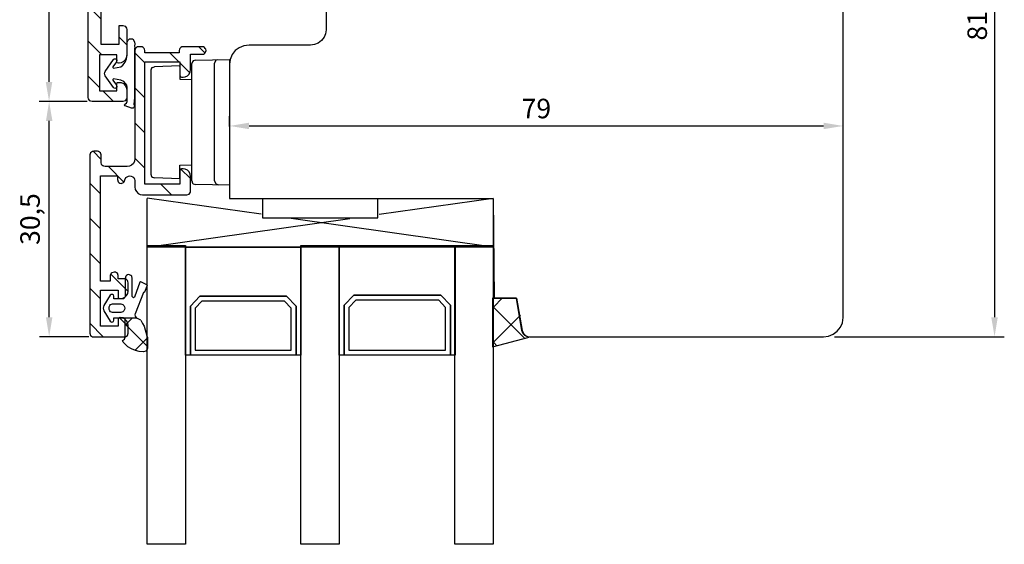
# Model space of a CAD drawing. Units: millimetres. Extents: x -281 to 739, y 26 to 478.
# Drawn here: x 65 to 191, y 326 to 394 of the extents above; entities that cross this region are included whole.
import ezdxf

# ---------------------------------------------------------------- set-up
doc = ezdxf.new("R2010")
doc.units = ezdxf.units.MM
for name, color, linetype in [('capotage aluminium', 1, 'Continuous'), ('clip capotage PVC', 60, 'Continuous'), ('cotes', 150, 'Continuous'), ('joints edpm', 6, 'Continuous'), ('joints silicone', 8, 'Continuous'), ('profiles bois', 7, 'Continuous'), ('vitrage', 4, 'Continuous')]:
    doc.layers.add(name, color=color, linetype=linetype)
doc.styles.get("Standard").update_dxf_attribs({"font": 'arial.ttf'})
doc.dimstyles.new('Annotatif', dxfattribs={"dimscale": 0, "dimtxt": 2.5, "dimasz": 2.5, "dimexe": 1.25, "dimexo": 0.625, "dimtad": 1, "dimdec": 0, "dimtxsty": 'Standard', "dimcen": 2.5, "dimadec": 0, "dimazin": 0, "dimtfac": 1, "dimtdec": 0, "dimtmove": 0, "dimatfit": 3, "dimfxl": 1, "dimarcsym": 0})

# ---------------------------------------------------------------- blocks, each defined once
blk = doc.blocks.new('*D9')
at = {"layer": 'cotes', "color": 0, "lineweight": -2, "transparency": 16777216}
for p, q in [((73.32, 383.08), (67.19, 383.08)), ((68.44, 355.44), (68.44, 380.58)), ((73.54, 352.94), (67.19, 352.94))]:
    blk.add_line(p, q, dxfattribs=at)
at = {"layer": 'cotes', "color": 0, "transparency": 16777216}
for points in [[(68.03, 380.58), (68.86, 380.58), (68.44, 383.08)], [(68.03, 355.44), (68.86, 355.44), (68.44, 352.94)]]:
    blk.add_solid(points, dxfattribs=at)
at = {"layer": 'Defpoints', "color": 0, "transparency": 16777216}
for p in [(68.44, 383.08), (73.94, 383.08), (74.16, 352.94)]:
    blk.add_point(p, dxfattribs=at)
at = {"layer": 'cotes', "color": 0, "transparency": 16777216, "insert": (66.32, 368.01), "char_height": 2.5, "attachment_point": 5, "rotation": 90}
blk.add_mtext('30,5', dxfattribs=at)
blk = doc.blocks.new('*D10')
at = {"layer": 'cotes', "color": 0, "lineweight": -2, "transparency": 16777216}
for p, q in [((73.54, 438.58), (67.18, 438.58)), ((68.43, 385.58), (68.43, 436.08)), ((73.32, 383.08), (67.18, 383.08))]:
    blk.add_line(p, q, dxfattribs=at)
at = {"layer": 'cotes', "color": 0, "transparency": 16777216}
for points in [[(68.01, 436.08), (68.84, 436.08), (68.43, 438.58)], [(68.01, 385.58), (68.84, 385.58), (68.43, 383.08)]]:
    blk.add_solid(points, dxfattribs=at)
at = {"layer": 'Defpoints', "color": 0, "transparency": 16777216}
for p in [(68.43, 438.58), (74.17, 438.58), (73.94, 383.08)]:
    blk.add_point(p, dxfattribs=at)
at = {"layer": 'cotes', "color": 0, "transparency": 16777216, "insert": (66.31, 410.83), "char_height": 2.5, "attachment_point": 5, "rotation": 90}
blk.add_mtext('55,5', dxfattribs=at)
blk = doc.blocks.new('*D14')
at = {"layer": 'cotes', "color": 0, "lineweight": -2, "transparency": 16777216}
for p, q in [((168.34, 432.62), (190.87, 432.62)), ((189.62, 430.12), (189.62, 355.44)), ((169.11, 352.94), (190.87, 352.94))]:
    blk.add_line(p, q, dxfattribs=at)
at = {"layer": 'cotes', "color": 0, "transparency": 16777216}
for points in [[(189.2, 430.12), (190.04, 430.12), (189.62, 432.62)], [(189.2, 355.44), (190.04, 355.44), (189.62, 352.94)]]:
    blk.add_solid(points, dxfattribs=at)
at = {"layer": 'Defpoints', "color": 0, "transparency": 16777216}
for p in [(167.71, 432.62), (168.48, 352.94), (189.62, 352.94)]:
    blk.add_point(p, dxfattribs=at)
at = {"layer": 'cotes', "color": 0, "transparency": 16777216, "insert": (187.72, 392.78), "char_height": 2.5, "width": 7.8286, "attachment_point": 5, "rotation": 90}
blk.add_mtext('81', dxfattribs=at)
blk = doc.blocks.new('*D25')
at = {"layer": 'cotes', "color": 0, "lineweight": -2, "transparency": 16777216}
for p, q in [((91.57, 379.87), (91.57, 381.19)), ((170.21, 379.87), (170.21, 381.19)), ((94.07, 379.94), (167.71, 379.94))]:
    blk.add_line(p, q, dxfattribs=at)
at = {"layer": 'cotes', "color": 0, "transparency": 16777216}
for points in [[(94.07, 380.36), (94.07, 379.53), (91.57, 379.94)], [(167.71, 380.36), (167.71, 379.53), (170.21, 379.94)]]:
    blk.add_solid(points, dxfattribs=at)
at = {"layer": 'Defpoints', "color": 0, "transparency": 16777216}
for p in [(170.21, 379.94), (91.57, 379.24), (170.21, 379.24)]:
    blk.add_point(p, dxfattribs=at)
at = {"layer": 'cotes', "color": 0, "transparency": 16777216, "insert": (130.89, 381.85), "char_height": 2.5, "attachment_point": 5}
blk.add_mtext('79', dxfattribs=at)

msp = doc.modelspace()

# ---------------------------------------------------------------- hatches: boundary and pattern name
at = {"layer": 'capotage aluminium'}
h = msp.add_hatch(dxfattribs=at)
h.set_pattern_fill('ANSI31', color=256, angle=90)
h.set_pattern_definition([(135, (185.0182, 319.6326), (-2.245064, -2.245064), [])])
h.paths.add_polyline_path([(76.48, 361.14), (76.4, 361.06), (76.27, 360.77), (76.27, 360.07), (75.03, 360.07), (75.03, 373.57), (77.19, 373.57), (77.19, 373.07), (77.27, 372.78), (77.39, 372.7), (77.52, 372.61), (77.68, 372.57), (77.97, 372.7), (78.06, 372.78), (78.14, 373.03), (78.27, 373.32), (78.43, 373.44), (78.6, 373.52), (78.8, 373.57), (78.97, 373.52), (79.18, 373.44), (79.3, 373.32), (79.38, 373.11), (79.43, 372.94), (79.43, 372.12), (79.47, 371.79), (79.63, 371.54), (79.84, 371.29), (80.09, 371.16), (80.42, 371.12), (86.1, 371.12), (86.39, 371.21), (86.48, 371.33), (86.56, 371.45), (86.56, 371.62), (86.56, 373.48), (86.52, 373.77), (86.39, 374.06), (86.18, 374.27), (85.89, 374.39), (85.6, 374.44), (85.4, 374.44), (85.27, 374.39), (85.19, 374.27), (85.19, 372.49), (80.71, 372.49), (80.71, 388.14), (85.19, 388.14), (85.19, 386.36), (85.27, 386.24), (85.4, 386.2), (85.6, 386.2), (85.89, 386.24), (86.18, 386.36), (86.39, 386.57), (86.52, 386.86), (86.56, 387.15), (86.56, 389.14), (88.05, 389.14), (88.22, 389.14), (88.34, 389.22), (88.42, 389.3), (88.55, 389.59), (88.51, 389.76), (88.42, 389.88), (88.34, 390.01), (88.22, 390.09), (88.05, 390.09), (85.6, 390.09), (85.44, 390.09), (85.31, 390.01), (85.19, 389.88), (85.15, 389.76), (85.11, 389.59), (85.11, 389.3), (80.71, 389.3), (80.71, 389.59), (80.67, 389.76), (80.63, 389.88), (80.5, 390.01), (80.38, 390.09), (80.21, 390.09), (79.92, 390.09), (79.76, 390.09), (79.63, 390.01), (79.51, 389.88), (79.47, 389.76), (79.43, 389.59), (79.43, 375.72), (79.38, 375.43), (79.26, 375.14), (79.01, 374.93), (78.76, 374.77), (78.43, 374.73), (75.61, 374.73), (75.45, 374.77), (75.32, 374.85), (75.2, 374.93), (75.16, 375.06), (75.11, 375.22), (75.11, 376.22), (75.03, 376.51), (74.91, 376.59), (74.78, 376.67), (74.62, 376.71), (74.16, 376.71), (73.99, 376.67), (73.87, 376.59), (73.75, 376.51), (73.66, 376.22), (73.66, 353.4), (73.75, 353.11), (73.87, 353.02), (73.99, 352.94), (74.16, 352.94), (78.06, 352.94), (78.22, 352.94), (78.35, 353.02), (78.47, 353.11), (78.56, 353.4), (78.56, 354.39), (78.51, 354.68), (78.35, 354.97), (78.14, 355.18), (77.89, 355.34), (77.56, 355.38), (77.48, 355.38), (77.35, 355.3), (77.27, 355.18), (77.27, 354.31), (75.03, 354.31), (75.03, 358.9), (77.27, 358.9), (77.27, 357.99), (77.35, 357.87), (77.48, 357.83), (77.56, 357.83), (77.89, 357.87), (78.14, 357.99), (78.35, 358.2), (78.51, 358.49), (78.56, 358.78), (78.56, 359.86), (78.51, 360.02), (78.47, 360.15), (78.35, 360.27), (78.22, 360.35), (78.06, 360.35), (77.27, 360.35), (77.27, 360.77), (77.19, 361.06), (77.06, 361.14), (76.94, 361.22), (76.77, 361.22)])
h.paths.add_polyline_path([(73.45, 383.58), (73.45, 438.08), (73.49, 438.25), (73.57, 438.37), (73.66, 438.5), (73.9, 438.58), (74.93, 438.58), (75.18, 438.5), (75.39, 438.25), (75.76, 437.08), (75.26, 437.08), (75.26, 433.68), (82.23, 433.68), (82.23, 437.08), (81.74, 437.08), (82.11, 438.25), (82.27, 438.5), (82.56, 438.58), (83.1, 438.58), (83.26, 438.54), (83.38, 438.5), (83.51, 438.37), (83.55, 438.25), (83.59, 438.08), (83.59, 428.71), (83.55, 428.42), (83.38, 428.12), (83.18, 427.92), (82.93, 427.79), (82.6, 427.75), (82.44, 427.75), (82.27, 427.79), (82.23, 427.92), (82.23, 431.28), (75.8, 431.28), (75.51, 431.24), (75.22, 431.08), (75.02, 430.87), (74.89, 430.58), (74.81, 430.28), (74.81, 413.41), (74.89, 413.12), (75.02, 412.83), (75.22, 412.62), (75.51, 412.46), (75.8, 412.42), (82.23, 412.42), (82.23, 415.78), (82.27, 415.91), (82.44, 415.95), (82.6, 415.95), (82.93, 415.91), (83.18, 415.78), (83.38, 415.53), (83.55, 415.28), (83.59, 414.99), (83.59, 408.8), (83.63, 408.64), (83.67, 408.51), (83.8, 408.39), (83.92, 408.34), (84.08, 408.3), (85.53, 408.3), (85.53, 407.6), (85.44, 407.35), (85.32, 407.22), (85.2, 407.14), (85.03, 407.14), (83.1, 407.14), (82.81, 407.22), (82.72, 407.35), (82.6, 407.6), (82.6, 411.05), (76.05, 411.05), (75.76, 411), (75.47, 410.88), (75.26, 410.63), (75.1, 410.38), (75.06, 410.09), (75.06, 390.43), (77.41, 390.43), (77.41, 392.8), (77.9, 392.8), (78.19, 392.72), (78.27, 392.6), (78.35, 392.47), (78.4, 392.3), (78.4, 388.98), (78.31, 388.65), (78.19, 388.4), (77.98, 388.19), (77.69, 388.02), (77.41, 387.98), (77.32, 387.98), (77.16, 388.02), (77.12, 388.19), (77.12, 389.06), (74.89, 389.06), (74.89, 384.45), (77.12, 384.45), (77.12, 385.32), (77.16, 385.49), (77.32, 385.53), (77.41, 385.53), (77.69, 385.49), (77.98, 385.36), (78.19, 385.12), (78.31, 384.87), (78.4, 384.53), (78.4, 383.58), (78.35, 383.41), (78.27, 383.29), (78.19, 383.16), (77.9, 383.08), (73.94, 383.08), (73.78, 383.12), (73.66, 383.16), (73.57, 383.29), (73.49, 383.41)])
at = {"layer": 'joints silicone'}
h = msp.add_hatch(dxfattribs=at)
h.set_pattern_fill('ANSI37', color=256)
h.set_pattern_definition([(45, (33.3273, 134.463), (-2.245064, 2.245064), []), (135, (33.3273, 134.463), (-2.245064, -2.245064), [])])
edge = h.paths.add_edge_path()
edge.add_line((77.97, 355.35), (79.66, 355.3))
edge.add_spline(control_points=[(79.66, 355.3), (79.66, 355.3), (80.18, 355.05), (80.18, 355.05)], knot_values=[0, 0, 0, 0, 1, 1, 1, 1], degree=3, periodic=0)
edge.add_spline(control_points=[(80.18, 355.05), (80.18, 355.05), (80.39, 354.63), (80.39, 354.63)], knot_values=[2, 2, 2, 2, 3, 3, 3, 3], degree=3, periodic=0)
edge.add_spline(control_points=[(80.39, 354.63), (80.39, 354.63), (80.63, 354.3), (80.63, 354.3)], knot_values=[3, 3, 3, 3, 4, 4, 4, 4], degree=3, periodic=0)
edge.add_spline(control_points=[(80.63, 354.3), (80.63, 354.3), (80.95, 353.04), (80.95, 353.04)], knot_values=[4, 4, 4, 4, 5, 5, 5, 5], degree=3, periodic=0)
edge.add_spline(control_points=[(80.95, 353.04), (80.95, 353.04), (81.03, 352.88), (81.03, 352.88)], knot_values=[5, 5, 5, 5, 6, 6, 6, 6], degree=3, periodic=0)
edge.add_spline(control_points=[(81.03, 352.88), (81.03, 352.88), (81.03, 351.49), (81.03, 351.49)], knot_values=[6, 6, 6, 6, 7, 7, 7, 7], degree=3, periodic=0)
edge.add_spline(control_points=[(81.03, 351.49), (81.03, 351.49), (80.99, 351.33), (80.99, 351.33)], knot_values=[7, 7, 7, 7, 8, 8, 8, 8], degree=3, periodic=0)
edge.add_spline(control_points=[(80.99, 351.33), (80.99, 351.33), (80.91, 351.2), (80.91, 351.2)], knot_values=[8, 8, 8, 8, 9, 9, 9, 9], degree=3, periodic=0)
edge.add_spline(control_points=[(80.91, 351.2), (80.91, 351.2), (80.83, 351.08), (80.83, 351.08)], knot_values=[9, 9, 9, 9, 10, 10, 10, 10], degree=3, periodic=0)
edge.add_spline(control_points=[(80.83, 351.08), (80.83, 351.08), (80.55, 350.99), (80.55, 350.99)], knot_values=[10, 10, 10, 10, 11, 11, 11, 11], degree=3, periodic=0)
edge.add_spline(control_points=[(80.55, 350.99), (80.55, 350.99), (79.98, 351.03), (79.98, 351.03)], knot_values=[11, 11, 11, 11, 12, 12, 12, 12], degree=3, periodic=0)
edge.add_spline(control_points=[(79.98, 351.03), (79.98, 351.03), (79.5, 351.16), (79.5, 351.16)], knot_values=[12, 12, 12, 12, 13, 13, 13, 13], degree=3, periodic=0)
edge.add_spline(control_points=[(79.5, 351.16), (79.5, 351.16), (78.98, 351.37), (78.98, 351.37)], knot_values=[13, 13, 13, 13, 14, 14, 14, 14], degree=3, periodic=0)
edge.add_spline(control_points=[(78.98, 351.37), (78.98, 351.37), (78.53, 351.66), (78.53, 351.66)], knot_values=[14, 14, 14, 14, 15, 15, 15, 15], degree=3, periodic=0)
edge.add_spline(control_points=[(78.53, 351.66), (78.53, 351.66), (78.13, 352.04), (78.13, 352.04)], knot_values=[15, 15, 15, 15, 16, 16, 16, 16], degree=3, periodic=0)
edge.add_spline(control_points=[(78.13, 352.04), (78.13, 352.04), (77.93, 352.25), (77.93, 352.25)], knot_values=[16, 16, 16, 16, 17, 17, 17, 17], degree=3, periodic=0)
edge.add_spline(control_points=[(77.93, 352.25), (77.93, 352.25), (77.89, 352.37), (77.89, 352.37)], knot_values=[17, 17, 17, 17, 18, 18, 18, 18], degree=3, periodic=0)
edge.add_spline(control_points=[(77.89, 352.37), (77.89, 352.37), (77.85, 352.46), (77.85, 352.46)], knot_values=[18, 18, 18, 18, 19, 19, 19, 19], degree=3, periodic=0)
edge.add_spline(control_points=[(77.85, 352.46), (77.85, 352.46), (78.09, 352.63), (78.09, 352.63)], knot_values=[19, 19, 19, 19, 20, 20, 20, 20], degree=3, periodic=0)
edge.add_spline(control_points=[(78.09, 352.63), (78.09, 352.63), (78.17, 352.92), (78.17, 352.92)], knot_values=[20, 20, 20, 20, 21, 21, 21, 21], degree=3, periodic=0)
edge.add_spline(control_points=[(78.17, 352.92), (78.17, 352.92), (78.17, 355.18), (78.17, 355.18)], knot_values=[88, 88, 88, 88, 89, 89, 89, 89], degree=3, periodic=0)
edge.add_spline(control_points=[(78.17, 355.18), (78.17, 355.18), (78.13, 355.3), (78.13, 355.3)], knot_values=[89, 89, 89, 89, 90, 90, 90, 90], degree=3, periodic=0)
edge.add_spline(control_points=[(78.13, 355.3), (78.13, 355.3), (77.97, 355.35), (77.97, 355.35)], knot_values=[84, 84, 84, 84, 85, 85, 85, 85], degree=3, periodic=0)
h.paths.add_polyline_path([(125.42, 351.66), (130.09, 352.89), (129.81, 352.97), (129.53, 353.1), (129.33, 353.31), (129.17, 353.73), (128.48, 357.86), (125.5, 357.86), (125.42, 357.86)])
edge = h.paths.add_edge_path(flags=16)
edge.add_line((130.01, 352.89), (130.05, 352.89))

# ---------------------------------------------------------------- linework, layer by layer
at = {"layer": 'capotage aluminium'}
for p, q in [((73.45, 383.58), (73.45, 438.08)), ((75.06, 410.09), (75.06, 390.43)), ((77.41, 390.43), (77.41, 392.8)), ((77.41, 392.8), (77.9, 392.8)), ((77.9, 392.8), (78.19, 392.72)), ((78.19, 392.72), (78.27, 392.6)), ((78.27, 392.6), (78.35, 392.47)), ((78.35, 392.47), (78.4, 392.3)), ((78.4, 392.3), (78.4, 388.98)), ((75.06, 390.43), (77.41, 390.43)), ((77.12, 389.06), (74.89, 389.06)), ((74.89, 389.06), (74.89, 384.45)), ((77.12, 388.19), (77.12, 389.06)), ((78.4, 388.98), (78.31, 388.65)), ((77.16, 388.02), (77.12, 388.19)), ((77.32, 387.98), (77.16, 388.02)), ((77.41, 387.98), (77.32, 387.98)), ((77.69, 388.02), (77.41, 387.98)), ((77.98, 388.19), (77.69, 388.02)), ((78.19, 388.4), (77.98, 388.19)), ((78.31, 388.65), (78.19, 388.4)), ((77.12, 385.32), (77.16, 385.49)), ((77.12, 384.45), (77.12, 385.32)), ((77.16, 385.49), (77.32, 385.53)), ((77.32, 385.53), (77.41, 385.53)), ((77.41, 385.53), (77.69, 385.49)), ((77.69, 385.49), (77.98, 385.36)), ((77.98, 385.36), (78.19, 385.12)), ((78.19, 385.12), (78.31, 384.87)), ((74.89, 384.45), (77.12, 384.45)), ((78.31, 384.87), (78.4, 384.53)), ((78.4, 384.53), (78.4, 383.58)), ((73.49, 383.41), (73.45, 383.58)), ((73.57, 383.29), (73.49, 383.41)), ((73.66, 383.16), (73.57, 383.29)), ((73.78, 383.12), (73.66, 383.16)), ((73.94, 383.08), (73.78, 383.12)), ((77.9, 383.08), (73.94, 383.08)), ((78.19, 383.16), (77.9, 383.08)), ((78.27, 383.29), (78.19, 383.16)), ((78.35, 383.41), (78.27, 383.29)), ((78.4, 383.58), (78.35, 383.41))]:
    msp.add_line(p, q, dxfattribs=at)
msp.add_lwpolyline([(76.48, 361.14), (76.4, 361.06), (76.27, 360.77), (76.27, 360.07), (75.03, 360.07), (75.03, 373.57), (77.19, 373.57), (77.19, 373.07), (77.27, 372.78), (77.39, 372.7), (77.52, 372.61), (77.68, 372.57), (77.97, 372.7), (78.06, 372.78), (78.14, 373.03), (78.27, 373.32), (78.43, 373.44), (78.6, 373.52), (78.8, 373.57), (78.97, 373.52), (79.18, 373.44), (79.3, 373.32), (79.38, 373.11), (79.43, 372.94), (79.43, 372.12), (79.47, 371.79), (79.63, 371.54), (79.84, 371.29), (80.09, 371.16), (80.42, 371.12), (86.1, 371.12), (86.39, 371.21), (86.48, 371.33), (86.56, 371.45), (86.56, 371.62), (86.56, 373.48), (86.52, 373.77), (86.39, 374.06), (86.18, 374.27), (85.89, 374.39), (85.6, 374.44), (85.4, 374.44), (85.27, 374.39), (85.19, 374.27), (85.19, 372.49), (80.71, 372.49), (80.71, 388.14), (85.19, 388.14), (85.19, 386.36), (85.27, 386.24), (85.4, 386.2), (85.6, 386.2), (85.89, 386.24), (86.18, 386.36), (86.39, 386.57), (86.52, 386.86), (86.56, 387.15), (86.56, 389.14), (88.05, 389.14), (88.22, 389.14), (88.34, 389.22), (88.42, 389.3), (88.55, 389.59), (88.51, 389.76), (88.42, 389.88), (88.34, 390.01), (88.22, 390.09), (88.05, 390.09), (85.6, 390.09), (85.44, 390.09), (85.31, 390.01), (85.19, 389.88), (85.15, 389.76), (85.11, 389.59), (85.11, 389.3), (80.71, 389.3), (80.71, 389.59), (80.67, 389.76), (80.63, 389.88), (80.5, 390.01), (80.38, 390.09), (80.21, 390.09), (79.92, 390.09), (79.76, 390.09), (79.63, 390.01), (79.51, 389.88), (79.47, 389.76), (79.43, 389.59), (79.43, 375.72), (79.38, 375.43), (79.26, 375.14), (79.01, 374.93), (78.76, 374.77), (78.43, 374.73), (75.61, 374.73), (75.45, 374.77), (75.32, 374.85), (75.2, 374.93), (75.16, 375.06), (75.11, 375.22), (75.11, 376.22), (75.03, 376.51), (74.91, 376.59), (74.78, 376.67), (74.62, 376.71), (74.16, 376.71), (73.99, 376.67), (73.87, 376.59), (73.75, 376.51), (73.66, 376.22), (73.66, 353.4), (73.75, 353.11), (73.87, 353.02), (73.99, 352.94), (74.16, 352.94), (78.06, 352.94), (78.22, 352.94), (78.35, 353.02), (78.47, 353.11), (78.56, 353.4), (78.56, 354.39), (78.51, 354.68), (78.35, 354.97), (78.14, 355.18), (77.89, 355.34), (77.56, 355.38), (77.48, 355.38), (77.35, 355.3), (77.27, 355.18), (77.27, 354.31), (75.03, 354.31), (75.03, 358.9), (77.27, 358.9), (77.27, 357.99), (77.35, 357.87), (77.48, 357.83), (77.56, 357.83), (77.89, 357.87), (78.14, 357.99), (78.35, 358.2), (78.51, 358.49), (78.56, 358.78), (78.56, 359.86), (78.51, 360.02), (78.47, 360.15), (78.35, 360.27), (78.22, 360.35), (78.06, 360.35), (77.27, 360.35), (77.27, 360.77), (77.19, 361.06), (77.06, 361.14), (76.94, 361.22), (76.77, 361.22), (76.48, 361.14)], dxfattribs=at)
at = {"layer": 'clip capotage PVC'}
for p, q in [((81.7, 387.43), (81.94, 387.52)), ((81.58, 387.35), (81.49, 387.07))]:
    msp.add_line(p, q, dxfattribs=at)
for points in [[(85.18, 387.64), (81.94, 387.52)], [(85.12, 387.64), (85.16, 387.64)], [(85.18, 387.64), (85.18, 385.93)], [(86.82, 388.17), (86.74, 387.93)], [(86.74, 372.89), (86.74, 387.93)], [(86.9, 388.29), (86.82, 388.17)], [(87.19, 388.38), (86.9, 388.29)], [(87.19, 388.38), (91.57, 388.46)], [(89.76, 388.29), (89.63, 388)], [(89.63, 372.89), (89.63, 388)], [(89.84, 388.38), (89.76, 388.29)], [(89.96, 388.43), (89.84, 388.38)], [(91.57, 388.46), (91.57, 372.36)], [(81.49, 387.07), (81.49, 373.75)], [(81.7, 387.43), (81.58, 387.35)], [(85.18, 385.93), (86.74, 385.88)], [(85.18, 374.9), (86.74, 374.94)], [(85.18, 373.18), (85.21, 374.9)], [(81.49, 373.75), (81.57, 373.47)], [(81.57, 373.47), (81.7, 373.38)], [(81.7, 373.38), (81.94, 373.3)], [(85.18, 373.18), (81.94, 373.3)], [(86.74, 372.89), (86.82, 372.61)], [(86.82, 372.61), (86.9, 372.53)], [(86.9, 372.53), (87.19, 372.45)], [(91.57, 372.36), (87.19, 372.45)], [(89.63, 372.89), (89.76, 372.6)], [(89.76, 372.6), (89.84, 372.51)], [(89.84, 372.51), (90.14, 372.39)]]:
    msp.add_lwpolyline(points, dxfattribs=at)
at = {"layer": 'joints edpm'}
for p, q in [((78.42, 390.28), (78.46, 390.68)), ((78.42, 389.12), (78.42, 390.28)), ((78.46, 390.68), (78.58, 390.92)), ((78.58, 390.92), (78.74, 391.12)), ((78.74, 391.12), (79.16, 391.12)), ((79.16, 391.12), (79.4, 390.72)), ((79.4, 390.72), (79.44, 390.44)), ((79.44, 390.44), (79.4, 390.2)), ((79.4, 390.2), (79.44, 389.96)), ((78.35, 388.56), (78.42, 389.12)), ((79.4, 389.84), (79.36, 389.72)), ((79.36, 389.72), (79.36, 383.56)), ((79.44, 389.96), (79.4, 389.84)), ((75.62, 386.92), (76.67, 388.44)), ((77.06, 388.16), (76.59, 387.52)), ((76.59, 387.52), (76.59, 387.44)), ((76.67, 388.44), (76.79, 388.52)), ((76.67, 387.36), (77.64, 387.52)), ((76.79, 388.52), (76.87, 388.56)), ((76.87, 388.56), (76.94, 388.52)), ((76.94, 388.52), (77.02, 388.48)), ((77.02, 388.48), (77.1, 388.4)), ((77.1, 388.32), (77.06, 388.16)), ((77.1, 388.4), (77.1, 388.32)), ((77.64, 387.52), (77.88, 387.72)), ((77.88, 387.72), (78.19, 388.12)), ((78.19, 388.12), (78.35, 388.56)), ((75.54, 386.64), (75.58, 386.8)), ((75.58, 386.52), (75.54, 386.64)), ((75.58, 386.8), (75.62, 386.92)), ((75.62, 386.36), (75.58, 386.52)), ((76.67, 384.88), (75.62, 386.36)), ((76.59, 387.44), (76.67, 387.36)), ((76.67, 385.96), (76.59, 385.88)), ((76.59, 385.88), (76.59, 385.8)), ((76.59, 385.8), (77.06, 385.16)), ((77.64, 385.8), (76.67, 385.96)), ((77.06, 385.16), (77.1, 385)), ((77.1, 385), (77.1, 384.92)), ((78.03, 385.64), (77.64, 385.8)), ((78.23, 385.4), (78.03, 385.64)), ((78.38, 385.16), (78.23, 385.4)), ((78.42, 384.88), (78.38, 385.16)), ((76.79, 384.8), (76.67, 384.88)), ((76.87, 384.76), (76.79, 384.8)), ((76.94, 384.8), (76.87, 384.76)), ((77.02, 384.84), (76.94, 384.8)), ((77.1, 384.92), (77.02, 384.84)), ((78.42, 383.08), (78.42, 384.88)), ((78.11, 382.64), (78.15, 382.72)), ((78.19, 382.52), (78.11, 382.64)), ((78.15, 382.72), (78.35, 382.84)), ((79.01, 382.24), (78.19, 382.52)), ((78.35, 382.84), (78.42, 383.08)), ((79.36, 383.56), (79.28, 382.72)), ((79.28, 382.72), (79.32, 382.6)), ((79.32, 382.4), (79.28, 382.32)), ((79.32, 382.6), (79.36, 382.52)), ((79.36, 382.52), (79.32, 382.4)), ((79.2, 382.24), (79.01, 382.24)), ((79.28, 382.32), (79.2, 382.24)), ((76.12, 356.77), (76.2, 356.94)), ((76.12, 356.6), (76.12, 356.77)), ((76.12, 356.43), (76.12, 356.6)), ((76.2, 356.27), (76.12, 356.43)), ((76.2, 356.94), (76.32, 357.06)), ((76.32, 356.14), (76.2, 356.27)), ((76.32, 357.06), (76.56, 357.14)), ((76.56, 356.06), (76.32, 356.14)), ((76.56, 357.14), (77.65, 357.14)), ((77.65, 356.06), (76.56, 356.06)), ((77.65, 357.14), (77.89, 357.06)), ((77.89, 356.14), (77.65, 356.06)), ((77.89, 357.06), (78.01, 356.94)), ((78.01, 356.27), (77.89, 356.14)), ((78.01, 356.94), (78.09, 356.77)), ((78.09, 356.43), (78.01, 356.27)), ((78.09, 356.77), (78.13, 356.6)), ((78.13, 356.6), (78.09, 356.43)), ((79.66, 355.3), (77.97, 355.35))]:
    msp.add_line(p, q, dxfattribs=at)
for points in [[(78.25, 360.7), (78.25, 360.7), (78.17, 360.41), (78.17, 360.41)], [(78.17, 360.41), (78.17, 360.41), (78.17, 358.02), (78.17, 358.02)], [(78.37, 360.79), (78.37, 360.79), (78.25, 360.7), (78.25, 360.7)], [(78.49, 360.87), (78.49, 360.87), (78.37, 360.79), (78.37, 360.79)], [(78.65, 360.91), (78.65, 360.91), (78.49, 360.87), (78.49, 360.87)], [(78.89, 360.79), (78.89, 360.79), (78.65, 360.91), (78.65, 360.91)], [(79.02, 360.7), (79.02, 360.7), (78.89, 360.79), (78.89, 360.79)], [(79.1, 360.41), (79.1, 360.41), (79.02, 360.7), (79.02, 360.7)], [(79.1, 358.07), (79.1, 358.07), (79.1, 360.41), (79.1, 360.41)], [(80.06, 359.91), (80.06, 359.91), (79.38, 358.02), (79.38, 358.02)], [(80.14, 359.95), (80.14, 359.95), (80.06, 359.91), (80.06, 359.91)], [(80.18, 359.95), (80.18, 359.95), (80.14, 359.95), (80.14, 359.95)], [(80.95, 359.57), (80.95, 359.57), (80.18, 359.95), (80.18, 359.95)], [(79.5, 355.93), (79.5, 355.93), (80.59, 358.65), (80.59, 358.65)], [(80.59, 358.65), (80.59, 358.65), (80.71, 358.69), (80.71, 358.69)], [(80.71, 358.69), (80.71, 358.69), (80.99, 359.45), (80.99, 359.45)], [(81.03, 359.49), (81.03, 359.49), (80.95, 359.57), (80.95, 359.57)], [(80.99, 359.45), (80.99, 359.45), (81.03, 359.49), (81.03, 359.49)], [(76.28, 358.28), (76.28, 358.28), (75.43, 356.94), (75.43, 356.94)], [(76.4, 358.36), (76.4, 358.36), (76.28, 358.28), (76.28, 358.28)], [(76.48, 358.36), (76.48, 358.36), (76.4, 358.36), (76.4, 358.36)], [(76.6, 358.36), (76.6, 358.36), (76.48, 358.36), (76.48, 358.36)], [(76.68, 358.32), (76.68, 358.32), (76.6, 358.36), (76.6, 358.36)], [(76.72, 358.15), (76.72, 358.15), (76.68, 358.32), (76.68, 358.32)], [(76.72, 357.81), (76.72, 357.81), (76.72, 358.15), (76.72, 358.15)], [(77.97, 357.81), (77.97, 357.81), (76.72, 357.81), (76.72, 357.81)], [(78.09, 357.9), (78.09, 357.9), (77.97, 357.81), (77.97, 357.81)], [(79.26, 357.94), (79.26, 357.94), (79.1, 358.07), (79.1, 358.07)], [(79.38, 358.02), (79.38, 358.02), (79.26, 357.94), (79.26, 357.94)], [(75.43, 356.94), (75.43, 356.94), (75.35, 356.6), (75.35, 356.6)], [(75.35, 356.6), (75.35, 356.6), (75.43, 356.27), (75.43, 356.27)], [(75.43, 356.27), (75.43, 356.27), (76.28, 354.93), (76.28, 354.93)], [(79.46, 355.72), (79.46, 355.72), (79.5, 355.93), (79.5, 355.93)], [(76.28, 354.93), (76.28, 354.93), (76.4, 354.84), (76.4, 354.84)], [(76.4, 354.84), (76.4, 354.84), (76.48, 354.8), (76.48, 354.8)], [(76.48, 354.8), (76.48, 354.8), (76.6, 354.84), (76.6, 354.84)], [(76.6, 354.84), (76.6, 354.84), (76.68, 354.89), (76.68, 354.89)], [(76.68, 354.89), (76.68, 354.89), (76.72, 355.05), (76.72, 355.05)], [(76.72, 355.05), (76.72, 355.05), (76.72, 355.35), (76.72, 355.35)], [(76.72, 355.35), (76.72, 355.35), (77.97, 355.35), (77.97, 355.35)], [(79.5, 355.55), (79.5, 355.55), (79.46, 355.72), (79.46, 355.72)], [(79.66, 355.3), (79.66, 355.3), (79.5, 355.55), (79.5, 355.55)]]:
    msp.add_open_spline(points, degree=3, dxfattribs=at)
at = {"layer": 'joints silicone'}
for p, q in [((125.29, 357.86), (125.29, 351.66)), ((125.37, 357.86), (125.29, 357.86)), ((128.35, 357.86), (125.37, 357.86)), ((129.04, 353.73), (128.35, 357.86)), ((77.97, 355.35), (79.66, 355.3)), ((129.2, 353.31), (129.04, 353.73)), ((125.29, 351.66), (129.96, 352.89)), ((129.4, 353.1), (129.2, 353.31)), ((129.68, 352.97), (129.4, 353.1)), ((129.96, 352.89), (129.68, 352.97)), ((129.88, 352.89), (129.92, 352.89))]:
    msp.add_line(p, q, dxfattribs=at)
for points in [[(77.97, 355.35), (77.97, 355.35), (78.13, 355.3), (78.13, 355.3)], [(78.17, 355.18), (78.17, 355.18), (78.13, 355.3), (78.13, 355.3)], [(78.17, 352.92), (78.17, 352.92), (78.17, 355.18), (78.17, 355.18)], [(80.18, 355.05), (80.18, 355.05), (79.66, 355.3), (79.66, 355.3)], [(80.18, 355.05), (80.18, 355.05), (80.39, 354.63), (80.39, 354.63)], [(80.39, 354.63), (80.39, 354.63), (80.63, 354.3), (80.63, 354.3)], [(80.63, 354.3), (80.63, 354.3), (80.95, 353.04), (80.95, 353.04)], [(77.85, 352.46), (77.85, 352.46), (78.09, 352.63), (78.09, 352.63)], [(77.89, 352.37), (77.89, 352.37), (77.85, 352.46), (77.85, 352.46)], [(77.93, 352.25), (77.93, 352.25), (77.89, 352.37), (77.89, 352.37)], [(78.13, 352.04), (78.13, 352.04), (77.93, 352.25), (77.93, 352.25)], [(78.09, 352.63), (78.09, 352.63), (78.17, 352.92), (78.17, 352.92)], [(80.95, 353.04), (80.95, 353.04), (81.03, 352.88), (81.03, 352.88)], [(81.03, 352.88), (81.03, 352.88), (81.03, 351.49), (81.03, 351.49)], [(78.53, 351.66), (78.53, 351.66), (78.13, 352.04), (78.13, 352.04)], [(78.98, 351.37), (78.98, 351.37), (78.53, 351.66), (78.53, 351.66)], [(79.5, 351.16), (79.5, 351.16), (78.98, 351.37), (78.98, 351.37)], [(79.98, 351.03), (79.98, 351.03), (79.5, 351.16), (79.5, 351.16)], [(80.55, 350.99), (80.55, 350.99), (79.98, 351.03), (79.98, 351.03)], [(80.83, 351.08), (80.83, 351.08), (80.55, 350.99), (80.55, 350.99)], [(80.91, 351.2), (80.91, 351.2), (80.83, 351.08), (80.83, 351.08)], [(80.99, 351.33), (80.99, 351.33), (80.91, 351.2), (80.91, 351.2)], [(81.03, 351.49), (81.03, 351.49), (80.99, 351.33), (80.99, 351.33)]]:
    msp.add_open_spline(points, degree=3, dxfattribs=at)
at = {"layer": 'profiles bois'}
for points in [[(170.21, 355.4), (170.21, 430.16)], [(103.99, 399.67), (103.94, 392.26)], [(103.69, 391.3), (103.35, 390.88)], [(103.86, 391.76), (103.69, 391.3)], [(103.94, 392.26), (103.86, 391.76)], [(93.39, 390.22), (92.8, 389.97)], [(94.07, 390.3), (93.39, 390.22)], [(101.96, 390.3), (94.07, 390.3)], [(102.46, 390.38), (101.96, 390.3)], [(102.93, 390.55), (102.46, 390.38)], [(103.35, 390.88), (102.93, 390.55)], [(91.91, 389.09), (91.66, 388.47)], [(92.29, 389.59), (91.91, 389.09)], [(92.8, 389.97), (92.29, 389.59)], [(91.66, 388.47), (91.57, 387.84)], [(91.57, 387.84), (91.57, 370.64)], [(91.57, 370.64), (102.76, 370.64)], [(102.76, 370.64), (125.34, 370.64)], [(125.34, 370.64), (125.47, 357.86)], [(125.47, 357.86), (128.35, 357.86)], [(128.35, 357.86), (129.07, 353.73)], [(169.87, 354.15), (170.12, 354.73)], [(170.12, 354.73), (170.21, 355.4)], [(129.07, 353.73), (129.28, 353.32)], [(168.94, 353.27), (169.45, 353.65)], [(169.45, 353.65), (169.87, 354.15)], [(129.28, 353.32), (129.49, 353.11)], [(129.49, 353.11), (129.75, 352.98)], [(129.75, 352.98), (130.09, 352.94)], [(130.09, 352.94), (167.71, 352.94)], [(167.71, 352.94), (168.35, 353.02)], [(168.35, 353.02), (168.94, 353.27)]]:
    msp.add_lwpolyline(points, dxfattribs=at)
at = {"layer": 'vitrage'}
for p, q in [((95.61, 368.62), (81, 370.69)), ((81, 364.36), (81, 370.64)), ((95.78, 370.69), (95.78, 368.17)), ((110.56, 368.17), (110.56, 370.69)), ((110.74, 368.62), (125.34, 370.69)), ((125.34, 370.64), (125.34, 364.36)), ((81, 364.4), (106.97, 368.08)), ((95.78, 368.17), (110.56, 368.17)), ((125.34, 364.4), (99.48, 368.07)), ((81, 326.34), (81, 364.63)), ((81, 364.63), (85.92, 364.63)), ((125.34, 364.4), (81, 364.4)), ((85.92, 364.63), (85.92, 326.34)), ((85.92, 364.4), (100.71, 364.4)), ((85.92, 350.57), (85.92, 364.4)), ((100.71, 326.34), (100.71, 364.63)), ((100.71, 364.63), (105.63, 364.63)), ((100.71, 364.4), (100.71, 350.57)), ((105.63, 364.63), (120.5, 364.63)), ((105.63, 350.57), (105.63, 364.63)), ((105.63, 364.63), (105.63, 326.34)), ((120.42, 326.34), (120.42, 364.63)), ((120.42, 364.63), (125.34, 364.63)), ((120.5, 364.63), (120.5, 350.57)), ((125.34, 364.63), (125.34, 326.34)), ((87.77, 358.12), (86.54, 356.86)), ((86.54, 356.86), (87.77, 358.12)), ((88.03, 357.49), (87.16, 356.6)), ((98.86, 358.12), (87.77, 358.12)), ((87.77, 358.12), (98.86, 358.12)), ((98.6, 357.49), (88.03, 357.49)), ((99.47, 356.6), (98.6, 357.49)), ((100.09, 356.86), (98.86, 358.12)), ((98.86, 358.12), (100.09, 356.86)), ((107.49, 358.24), (106.25, 356.96)), ((106.25, 356.96), (107.49, 358.24)), ((107.75, 357.6), (106.87, 356.7)), ((118.64, 358.24), (107.49, 358.24)), ((107.49, 358.24), (118.64, 358.24)), ((118.38, 357.6), (107.75, 357.6)), ((119.26, 356.7), (118.38, 357.6)), ((119.88, 356.96), (118.64, 358.24)), ((118.64, 358.24), (119.88, 356.96)), ((86.54, 356.86), (86.54, 350.57)), ((86.54, 350.57), (86.54, 356.86)), ((87.16, 356.6), (87.16, 351.2)), ((99.47, 351.2), (99.47, 356.6)), ((100.09, 350.57), (100.09, 356.86)), ((100.09, 356.86), (100.09, 350.57)), ((106.25, 356.96), (106.25, 350.57)), ((106.25, 350.57), (106.25, 356.96)), ((106.87, 356.7), (106.87, 351.21)), ((119.26, 351.21), (119.26, 356.7)), ((119.88, 350.57), (119.88, 356.96)), ((119.88, 356.96), (119.88, 350.57)), ((87.16, 351.2), (99.47, 351.2)), ((106.87, 351.21), (119.26, 351.21)), ((86.54, 350.57), (85.92, 350.57)), ((100.09, 350.57), (86.54, 350.57)), ((100.71, 350.57), (100.09, 350.57)), ((106.25, 350.57), (105.63, 350.57)), ((119.88, 350.57), (106.25, 350.57)), ((120.5, 350.57), (119.88, 350.57)), ((85.92, 326.34), (81, 326.34)), ((105.63, 326.34), (100.71, 326.34)), ((125.34, 326.34), (120.42, 326.34))]:
    msp.add_line(p, q, dxfattribs=at)

# ---------------------------------------------------------------- dimensions: what is measured, and where the dimension line sits
at = {"layer": 'cotes'}
for base, p1, p2, text, picture, middle in [((68.43, 438.58), (73.94, 383.08), (74.17, 438.58), '55,5', '*D10', (66.31, 410.83)), ((189.62, 352.94), (167.71, 432.62), (168.48, 352.94), '81', '*D14', (187.72, 392.78)), ((68.44, 383.08), (74.16, 352.94), (73.94, 383.08), '<>,5', '*D9', (66.32, 368.01))]:
    dim = msp.add_linear_dim(base=base, p1=p1, p2=p2, angle=90, text=text, dimstyle='Annotatif', dxfattribs=at)
    dim.commit()
    dim.dimension.update_dxf_attribs({"geometry": picture, "text_midpoint": middle})
dim = msp.add_linear_dim(base=(170.21, 379.94), p1=(91.57, 379.24), p2=(170.21, 379.24), dimstyle='Annotatif', dxfattribs=at)
dim.commit()
dim.dimension.update_dxf_attribs({"geometry": '*D25', "text_midpoint": (130.89, 381.85)})

doc.saveas('drawing.dxf')
